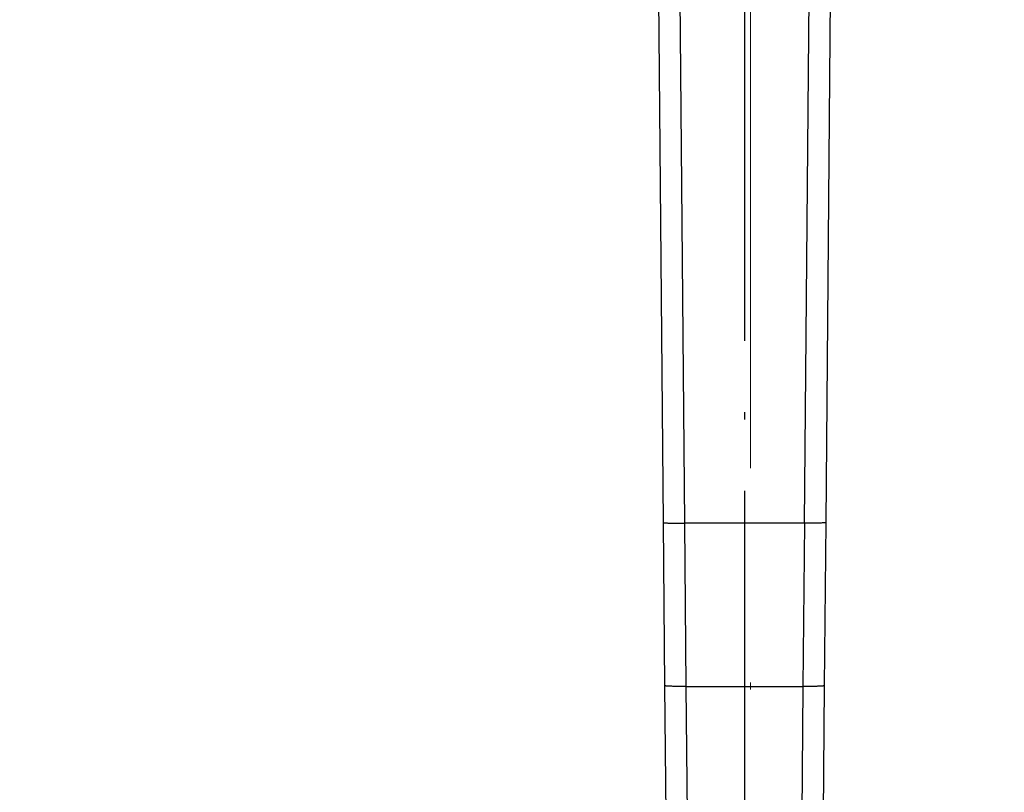
# Model space of a CAD drawing. Units: millimetres. Extents: x 2673 to 4786, y 0 to 1485.
# Drawn here: x 3277 to 3291, y 1022 to 1033 of the extents above; entities that cross this region are included whole.
import ezdxf

# ---------------------------------------------------------------- set-up
doc = ezdxf.new("R2010")
doc.units = ezdxf.units.MM
for name, pattern in [('ACAD_ISO04W100', [30, 24, -3, 0, -3]), ('DASH_CENTER', [36, 24, -3, 6, -3]), ('DOT_CENTER', [14, 12, -1, 0, -1])]:
    doc.linetypes.add(name, pattern=pattern)
doc.layers.add('1', color=7, linetype='Continuous')
for name, color, linetype, lineweight in [('вспомогательный', 140, 'Continuous', 20), ('маскировка', 93, 'Continuous', 25), ('Оси', 10, 'ACAD_ISO04W100', 13), ('Основной', 7, 'Continuous', 30), ('штриховка', 251, 'Continuous', 0)]:
    doc.layers.add(name, color=color, linetype=linetype, lineweight=lineweight)

# ---------------------------------------------------------------- blocks, each defined once
blk = doc.blocks.new('*U97')
at = {"layer": 'вспомогательный'}
for points in [[(65.39935797535873, 0.008230353925910094), (-1.818989403545856e-12, -0.003094704819886829)], [(-65.4214052904772, -0.007143839919308448), (-1.818989403545856e-12, -0.007143839919308448)], [(-65.42133256405214, -0.4909953004973886), (-1.818989403545856e-12, -0.5441577553954176)], [(-0.03375786531432823, -0.5296259245724286), (-0.01609490479495435, -0.5296372191291994)], [(65.39944176282006, -0.475621104863194), (-1.818989403545856e-12, -0.5499208801899158)], [(0.03392918435201864, -0.5296149770357488), (0.01626622840922209, -0.5296319851192948)], [(-1.818989403545856e-12, -3.04151961016214), (73.94374327605146, -3.017600651813041)], [(-1.818989403545856e-12, -3.035738582935664), (-73.96481136326474, -3.035738582935664)], [(-73.26246957186777, -6.291713204552934), (-1.818989403545856e-12, -6.286207261239952)], [(73.24245474799864, -6.273802293139966), (-1.818989403545856e-12, -6.291989962558091)]]:
    blk.add_lwpolyline(points, dxfattribs=at)
blk = doc.blocks.new('8300.Р')
blk.add_wipeout([(-175, 5.499999999999659), (-175, 8.999999999999773), (175.0000000000009, 8.999999999999773), (175.00000000000003, 5.499999999999204), (115.59085279066845, 5.499999999999204), (115.49353432939078, 5.4230025453923645), (114.22993312611413, 0.07699745460683971), (114.13261466483651, -5.684341886080801e-13), (-114.1326146648356, -5.684341886080801e-13), (-114.22993312611322, 0.07699745460683971), (-115.49353432938987, 5.4230025453923645), (-115.59085279066754, 5.499999999999204)]).dxf.layer = 'маскировка'
at = {"layer": 'вспомогательный', "lineweight": 60}
for p, q in [((-73.75173372775225, 2.212482803213561), (0, 2.212482803213561)), ((-3.835429408703931, 2.212482803213561), (-3.835429408703931, -4.547473508864641e-13)), ((73.75173372775225, 2.212482803213561), (0, 2.212482803213561))]:
    blk.add_line(p, q, dxfattribs=at)
at = {"layer": 'вспомогательный'}
blk.add_line((73.75173372775225, -5.684341886080801e-13), (-73.75173372775225, -5.6754601018838e-13), dxfattribs=at)
at = {"layer": 'Оси', "linetype": 'DASH_CENTER'}
blk.add_line((0, -3.631003003946034), (0, 14.3483869555298), dxfattribs=at)
blk.add_line((0, -3.631003003946034), (0, 14.3483869555298), dxfattribs=at)
blk = doc.blocks.new('150 со штр и маск')
at = {"color": 7}
blk.add_wipeout([(27309.15711728133, 1733.568675112709), (27309.15711728133, 1743.568987306709), (27307.181983089322, 1743.5691610165616), (27307.10424547236, 1743.5663024984754), (27307.040070239585, 1743.5523084736774), (27306.972459435114, 1743.5298110040176), (27306.885677111113, 1743.489839858089), (27306.76693870503, 1743.4145522527135), (27306.65093549946, 1743.3143913742865), (27306.546530091917, 1743.2058615255182), (27306.45843390734, 1743.1017454083014), (27306.37286014841, 1742.9873633777056), (27306.263045046064, 1742.8238863110207), (27306.123029827762, 1742.583024170473), (27305.96555188405, 1742.2536607741645), (27305.81615327759, 1741.8736301539916), (27305.68048343379, 1741.4551297108233), (27305.566758480494, 1741.0192962120768), (27305.47127513247, 1740.5583398033696), (27305.39662795735, 1740.090345088677), (27305.342754017438, 1739.6062173919765), (27305.306729260792, 1739.0970206569968), (27305.302077389442, 1738.7547946509885), (27305.299549592717, 1738.5688312631696), (27305.29954960826, 1734.5687069961828), (27305.297413548436, 1734.4746056482236), (27305.294112870404, 1734.422637438254), (27305.289332404387, 1734.3715459473808), (27305.283704037833, 1734.3253891786958), (27305.276839179474, 1734.2788623286112), (27305.268578156647, 1734.232090708071), (27305.232901394505, 1734.0863202641608), (27305.190540174888, 1733.9697126600254), (27305.159301643132, 1733.902389643925), (27305.140772538987, 1733.8675574096972), (27305.11469610126, 1733.8248523287184), (27305.08734008202, 1733.7860910506424), (27305.060864247916, 1733.7531606548266), (27305.03352549347, 1733.7230712325302), (27305.003213391377, 1733.693933844062), (27304.96786800459, 1733.6648202658357), (27304.92727539477, 1733.6369787779927), (27304.88402008027, 1733.6134523568549), (27304.841031343272, 1733.5954739187243), (27304.802712693905, 1733.5834846798602), (27304.77488032202, 1733.577296237549), (27304.757002505503, 1733.5742201814685), (27304.746401996927, 1733.572641157562), (27304.736371503768, 1733.5714134128493), (27304.72599465553, 1733.5703697304223), (27304.716797924, 1733.569645406485), (27304.708464828014, 1733.569645406485), (27299.02224159452, 1733.5686751127091), (27298.999325367815, 1733.5695792063034), (27298.999325367815, 1733.5695792063034), (27298.999325367815, 1733.5695792063034), (27298.999325367815, 1733.5695792063034), (27298.999325367815, 1733.5695792063034), (27298.977859995233, 1733.5709458221809), (27298.964641595587, 1733.5725260200468), (27298.948651441853, 1733.5744628769921), (27298.933282543345, 1733.5763601051513), (27298.91188269026, 1733.580986765988), (27298.889383693317, 1733.5859998074936), (27298.84775959319, 1733.5989633743127), (27298.80606858866, 1733.615642139876), (27298.766432505257, 1733.6352633428453), (27298.727933796807, 1733.6581043847266), (27298.691231949622, 1733.6836699056873), (27298.657655494117, 1733.710701691752), (27298.62124993789, 1733.7441038052643), (27298.59159216919, 1733.7753709178978), (27298.56366435735, 1733.8083816971418), (27298.53563141001, 1733.844939252788), (27298.522766647948, 1733.8642137038744), (27298.511956807022, 1733.879946332157), (27298.488989479214, 1733.9176035866315), (27298.468488056766, 1733.95444845098), (27298.45197222553, 1733.9882864811455), (27298.42997979054, 1734.035281268464), (27298.399337571253, 1734.1151431806752), (27298.38483843006, 1734.1594877928892), (27298.37142887496, 1734.2076020934298), (27298.368303483287, 1734.2193272606673), (27298.366439717607, 1734.2262573447256), (27298.362693070707, 1734.242767687946), (27298.353603628868, 1734.2826292936752), (27298.34393116289, 1734.3347361944661), (27298.34262174803, 1734.3430830076456), (27298.335921749363, 1734.38943878078), (27298.327195502887, 1734.4684139988908), (27298.32379312507, 1734.5643307580374), (27298.262625792253, 1738.564305838132), (27298.222037740285, 1739.309760447703), (27298.18710018588, 1739.6237362676131), (27298.12509836611, 1740.0310150325963), (27298.022778472838, 1740.513027707595), (27297.891687649622, 1740.976128375991), (27297.74144381629, 1741.3977014900427), (27297.41156298296, 1742.088800203605), (27297.048798096144, 1742.624776391598), (27296.812977248803, 1742.8905767930369), (27296.69280915273, 1743.0052755969198), (27296.56459989454, 1743.11369601953), (27296.434362287444, 1743.2105617745228), (27296.30052034833, 1743.2963207688208), (27296.169218163806, 1743.36802493451), (27296.037677504428, 1743.4286167343673), (27295.920328507334, 1743.4715195131869), (27295.82399571625, 1743.5013996182893), (27295.76513895194, 1743.516617072347), (27295.72203339705, 1743.5242208457767), (27295.635946538307, 1743.5375856540602), (27295.52774299353, 1743.5503807985363), (27295.373126904502, 1743.5652564543093), (27295.337233468286, 1743.568987306709), (27285.26233888065, 1743.580508562534), (27285.07364796515, 1743.5636462585173), (27284.818346926528, 1743.5537352923095), (27284.45109168891, 1743.4803549378696), (27284.087834869584, 1743.3690348989717), (27283.73421596207, 1743.213266170734), (27283.370966751943, 1743.0031854834392), (27283.09350491842, 1742.8003138926774), (27282.869550879364, 1742.6076561159148), (27282.7151601549, 1742.4607572169123), (27282.5608921531, 1742.2988075002154), (27282.37408121644, 1742.082662127506), (27282.14359642321, 1741.7758102716534), (27281.89338913825, 1741.369716161111), (27281.89338913825, 1741.369716161111), (27281.679600760654, 1740.9341343204144), (27281.448373466836, 1740.3348938562372), (27281.24452219926, 1739.554208387551), (27281.21382297689, 1738.8988237314452), (27281.19836562291, 1738.568831240972), (27281.198365640834, 1734.5687067204542), (27281.194140698986, 1734.4671772166462), (27281.18864976519, 1734.4172335591963), (27281.178609770035, 1734.353230983916), (27281.1595227336, 1734.2683877987495), (27281.128785224875, 1734.1737251527109), (27281.087010436568, 1734.077593153502), (27281.050608000005, 1734.0120099519527), (27280.993057717093, 1733.9262027462357), (27280.90998053738, 1733.828049311334), (27280.848169526005, 1733.769862663095), (27280.812378887324, 1733.7408563421977), (27280.770684086023, 1733.7107302023423), (27280.72968101564, 1733.6845636591327), (27280.69083033387, 1733.6629504260236), (27280.65587834879, 1733.6455414635334), (27280.60855771077, 1733.6244547125864), (27280.546011507504, 1733.6020501217602), (27280.466988934597, 1733.5823692600068), (27280.390292186254, 1733.57071210099), (27280.337701146058, 1733.5693135018269), (27280.313696008805, 1733.5686751127091), (27277.833166643093, 1733.5702328547), (27272.424257124414, 1733.5686751127091), (27272.331833889337, 1733.5715492555364), (27272.255449813194, 1733.5854014993497), (27272.1680403686, 1733.6095030000301), (27272.083022276864, 1733.6433512726398), (27271.983948598594, 1733.6860654173063), (27271.9080519716, 1733.734905319661), (27271.832178013603, 1733.7951200425262), (27271.766174620876, 1733.859106379514), (27271.702511171836, 1733.9342238245365), (27271.650251014024, 1734.0093846879874), (27271.60115862317, 1734.0995197440695), (27271.58064418894, 1734.143032586261), (27271.56216537684, 1734.187544248457), (27271.53065822324, 1734.2759962389787), (27271.511786677183, 1734.3537771218625), (27271.511786677183, 1734.3537771218625), (27271.5005571091, 1734.420217208843), (27271.492676891557, 1734.493915817079), (27271.491127593148, 1734.5181410517923), (27271.490049675744, 1734.566301072269), (27271.466820233294, 1738.5675912596387), (27271.454691076222, 1738.5677245557451), (27271.452770263902, 1738.654076431828), (27271.449105005748, 1738.8188513938935), (27271.429941779115, 1739.0608425231853), (27271.35077209006, 1739.6106447110774), (27271.25783305903, 1740.0141373743052), (27271.10488714781, 1740.4815059468503), (27270.904509861855, 1740.9401864319623), (27270.71184615927, 1741.2889615354761), (27270.53915944126, 1741.556083059961), (27270.398390127193, 1741.7526094299615), (27270.24768419578, 1741.9419441876178), (27270.094096462406, 1742.116660443622), (27269.933152735033, 1742.2832382334927), (27269.765635472522, 1742.4402250343542), (27269.58501787923, 1742.5932849609144), (27269.403990977673, 1742.7315717644065), (27269.209930381272, 1742.8647056831062), (27269.209930381272, 1742.8647056831062), (27269.015873662553, 1742.983695359569), (27268.81020804999, 1743.0954474629534), (27268.81020804999, 1743.0954474629534), (27268.606782960975, 1743.192633473994), (27268.469153234193, 1743.248840407639), (27268.405307312532, 1743.2739700119464), (27268.35040746612, 1743.2952159951667), (27268.206018193887, 1743.3460498211882), (27268.056372146668, 1743.3923015687574), (27268.009586849283, 1743.4067165398862), (27267.965439497162, 1743.4183624495504), (27267.929272885252, 1743.4280071054911), (27267.954127152603, 1743.4241060620443), (27267.74779177274, 1743.479812743909), (27267.646962027025, 1743.4971208047739), (27267.32505528227, 1743.5415467609191), (27266.832506930128, 1743.5689873066615), (27251.557130597208, 1743.569146030429), (27251.362250222723, 1743.5653010366946), (27251.215681778314, 1743.5566867292055), (27251.04970149754, 1743.5416129294997), (27250.981554578164, 1743.5356388899181), (27250.79276945172, 1743.5102318841045), (27250.603038105783, 1743.477434109588), (27250.408680797853, 1743.4355712501354), (27250.225955299305, 1743.3890024722728), (27250.04141382394, 1743.334260257172), (27249.861976199205, 1743.2736083992684), (27249.775621722827, 1743.2403945224928), (27249.684268531324, 1743.2062146940436), (27249.57663845291, 1743.159888642499), (27249.50740194744, 1743.1304840828361), (27249.463531770733, 1743.1096542018754), (27249.33007659047, 1743.046812853512), (27249.240128391557, 1742.9994762679091), (27249.169983897686, 1742.9637360559868), (27249.029140559123, 1742.8835125310977), (27248.825330613992, 1742.7583747301867), (27248.697132208716, 1742.6714539403608), (27248.567385444265, 1742.5772166858071), (27248.443899020935, 1742.4815874701237), (27248.36512385831, 1742.4205541851495), (27248.22180505662, 1742.2953123586735), (27248.113697089568, 1742.1992075975515), (27247.945126652394, 1742.0289672838821), (27247.724342102938, 1741.78194619616), (27247.551537572457, 1741.564463415256), (27247.46899664739, 1741.4523535779426), (27247.37161250131, 1741.3078174859872), (27247.30391479725, 1741.199412940221), (27247.258897687814, 1741.1259659378416), (27247.1593917162, 1740.952381945303), (27247.04458375048, 1740.7242340672033), (27246.98773411844, 1740.6013303391367), (27246.91391943985, 1740.4287667878527), (27246.799121031905, 1740.1115928406382), (27246.747423039353, 1739.9378651937477), (27246.701364132692, 1739.7669511907063), (27246.666755437735, 1739.6198540884166), (27246.618469570032, 1739.3620836923274), (27246.58225516926, 1739.0967739195858), (27246.565079851713, 1738.871182098222), (27246.55559854119, 1738.710165384636), (27246.555162946894, 1738.568831209709), (27246.555162946894, 1734.5687063321088), (27246.55082921261, 1734.486360885626), (27246.540640626907, 1734.400138553164), (27246.52418214231, 1734.3276030128768), (27246.500153901736, 1734.241767061084), (27246.471165177125, 1734.1675324365708), (27246.441058193108, 1734.1055530143158), (27246.3919694725, 1734.021341842774), (27246.34440999553, 1733.954919042821), (27246.291469492524, 1733.8924343535373), (27246.23181943308, 1733.832530488981), (27246.21472057771, 1733.8188585576015), (27246.1647238687, 1733.7762179832112), (27246.102531441717, 1733.7323637772317), (27246.03424115575, 1733.6915510806234), (27245.960493381568, 1733.6543792787854), (27245.873699247648, 1733.6201845895412), (27245.798517807558, 1733.598814766363), (27245.721615968385, 1733.5825521030588), (27245.639256641, 1733.5722387113444), (27245.55569303425, 1733.5691179443986), (27245.55513172749, 1733.568675112709), (27237.554881972294, 1733.5686751127091), (27237.473363260626, 1733.572104964189), (27237.39426313373, 1733.5817545737284), (27237.30896001235, 1733.5992853582036), (27237.232861026085, 1733.6221858432646), (27237.15427701891, 1733.6521749275305), (27237.082976034544, 1733.687087888532), (27237.074937947702, 1733.6914619158536), (27237.007173339232, 1733.7319972109556), (27237.008282040864, 1733.7310064912901), (27236.95834267849, 1733.766712028024), (27236.94060345235, 1733.7795666156794), (27236.875725291236, 1733.83448716032), (27236.817031009065, 1733.893979876215), (27236.7649507056, 1733.9556918041599), (27236.720134309395, 1734.0182111686324), (27236.67659865473, 1734.0904494930198), (27236.639600516595, 1734.1658779347301), (27236.609474417033, 1734.2427330127575), (27236.601847314414, 1734.2673325820447), (27236.585235905455, 1734.3234122686927), (27236.568481129907, 1734.4040568494402), (27236.55791979107, 1734.4863063960447), (27236.554850752895, 1734.5687063321088), (27236.554850752895, 1738.568831209709), (27236.550780134858, 1738.74359226614), (27236.54276116356, 1738.910374968177), (27236.533327641904, 1739.0235300147378), (27236.530594118907, 1739.051022485447), (27236.52246045434, 1739.1384534959002), (27236.497982998444, 1739.3194282571424), (27236.486255611337, 1739.3911068249188), (27236.46943393138, 1739.4832784289704), (27236.463756614394, 1739.5177307053282), (27236.450586003608, 1739.5815924949466), (27236.424770459536, 1739.7034757817576), (27236.385143933905, 1739.8597221801551), (27236.375767758884, 1739.8949274034583), (27236.34093923515, 1740.0126149924868), (27236.321861920835, 1740.077348615411), (27236.31564936858, 1740.0958304907654), (27236.275669205355, 1740.2139886716352), (27236.262833116616, 1740.2524632698328), (27236.227727417474, 1740.344491219533), (27236.203020575038, 1740.4100223717871), (27236.19415096197, 1740.4330813719946), (27236.192019578655, 1740.4388077316594), (27236.186256241715, 1740.4522765655079), (27236.169864661526, 1740.4905876949615), (27236.13207322826, 1740.5796286248708), (27236.121148694056, 1740.6053229393874), (27236.120145127923, 1740.6076709449944), (27236.118931290788, 1740.6105440320232), (27236.11724912279, 1740.6144771890943), (27236.116484500977, 1740.6160722477553), (27236.116216883343, 1740.616661725956), (27236.114611177527, 1740.6200797088006), (27236.10709876818, 1740.6359708522302), (27236.098047557432, 1740.6550372521874), (27236.07321646395, 1740.707892146325), (27236.035702206085, 1740.787164580336), (27236.027692792562, 1740.8029368374062), (27235.993303926374, 1740.868829602338), (27235.982704356444, 1740.8894018961857), (27235.966761991574, 1740.920069623422), (27235.961801507543, 1740.9296003466018), (27235.947292808578, 1740.9576228523313), (27235.93687483633, 1740.9760502381043), (27235.91781663756, 1741.0095316091895), (27235.900794244375, 1741.0397782805683), (27235.84963148709, 1741.129631600603), (27235.76711923534, 1741.2605552043585), (27235.695149206884, 1741.37077772071), (27235.64519072896, 1741.4445268925879), (27235.55894138808, 1741.5622689711977), (27235.448434420083, 1741.7048979277977), (27235.411264242037, 1741.7516648495935), (27235.384540709558, 1741.7821740616835), (27235.329841576375, 1741.8463479279967), (27235.287777818707, 1741.8955916489547), (27235.265584670487, 1741.9192896633463), (27235.163612793513, 1742.0296855556394), (27235.126920504103, 1742.0669514758456), (27235.089215090786, 1742.104623591115), (27235.00481040004, 1742.188265098849), (27234.915320974218, 1742.270346223111), (27234.862466491166, 1742.3184456628558), (27234.78973184089, 1742.3801377764075), (27234.73387621721, 1742.4290793278683), (27234.702670089333, 1742.4529011822183), (27234.627020318385, 1742.5129883299123), (27234.58525285167, 1742.5459248051818), (27234.536049437793, 1742.5819077434219), (27234.483959576555, 1742.6201297081047), (27234.442593536292, 1742.6503912402784), (27234.431993966366, 1742.6580148281023), (27234.401227496033, 1742.679052760193), (27234.306337928632, 1742.7430037145812), (27234.284049202688, 1742.7581419110654), (27234.24058045243, 1742.785713639348), (27234.219754065707, 1742.7985929949953), (27234.104105015995, 1742.8703854955334), (27233.962238995755, 1742.9520108887496), (27233.922163254807, 1742.9724742034339), (27233.793028187807, 1743.0392041264831), (27233.603325515185, 1743.1299590014137), (27233.47596819391, 1743.185122272372), (27233.24983129174, 1743.272191670147), (27233.060883683163, 1743.335112276084), (27232.883395844055, 1743.3880216598043), (27232.711203011026, 1743.4333223164952), (27232.687021846086, 1743.439028861767), (27232.61887492671, 1743.4535280440666), (27232.499402767913, 1743.4792718945669), (27232.318235186314, 1743.510261605694), (27232.13825276853, 1743.5346432166552), (27231.966059935505, 1743.5515696621346), (27231.93821814362, 1743.5540910436823), (27231.896985912175, 1743.5565579356494), (27231.733385516804, 1743.5662323131796), (27231.554694655893, 1743.568987306709), (27216.112458857096, 1743.5636763775713), (27215.362799865645, 1743.4811993101357), (27215.154273560198, 1743.4236896388413), (27214.93245990611, 1743.3581069631261), (27214.501397540145, 1743.1918079573388), (27214.298672163248, 1743.0948436848164), (27214.298672163248, 1743.0948436848164), (27214.093293942653, 1742.9832078847805), (27213.89880464644, 1742.8639087536937), (27213.707370717842, 1742.7301129875495), (27213.522742809404, 1742.5914690914842), (27213.522742809404, 1742.5914690914842), (27213.345897004667, 1742.4414200660203), (27213.17841424539, 1742.2847589227363), (27213.013072804886, 1742.113960993547), (27212.707386488273, 1741.7467154504159), (27212.570412774534, 1741.5554584574024), (27212.442825370796, 1741.3579947531086), (27212.442825370796, 1741.3579947531086), (27212.323624247387, 1741.154113798812), (27212.2135386684, 1740.9437892870328), (27211.98574708753, 1740.4190029804022), (27211.85622899159, 1740.0273271795152), (27211.74395948464, 1739.547370571612), (27211.672118506434, 1739.059010108233), (27211.655287246074, 1738.5662273908724), (27211.62017225025, 1734.567401515061), (27211.614527280595, 1734.4616356808692), (27211.59850919496, 1734.3551785533598), (27211.57957455627, 1734.2767499645875), (27211.553598336384, 1734.2004113509697), (27211.529682054083, 1734.1428825482144), (27211.509650936554, 1734.100342007942), (27211.50010368643, 1734.082378482749), (27211.47222929552, 1734.0324813575753), (27211.43967233229, 1733.9813373617899), (27211.409191155635, 1733.9389110004968), (27211.375800659625, 1733.8972758849536), (27211.322302513203, 1733.8397133283195), (27211.278088575516, 1733.7948264928482), (27211.201825872904, 1733.7349453123588), (27211.125967639502, 1733.685975557375), (27211.04000864208, 1733.6423871932866), (27211.001049426068, 1733.6300770450243), (27210.955654464007, 1733.6100532454009), (27210.955654464007, 1733.6100532454009), (27210.863443611026, 1733.5856008813244), (27210.863443611026, 1733.5856008813244), (27210.775159425702, 1733.5712197553526), (27210.74396078662, 1733.5724223435395), (27210.685756575374, 1733.5686751127091), (27202.75062440149, 1733.5803639429469), (27202.79597684415, 1733.5686757570043), (27202.774989577018, 1733.5691721892836), (27202.729453682492, 1733.5702492948699), (27202.65998990332, 1733.579427049408), (27202.583648409476, 1733.5962946955913), (27202.50669991653, 1733.6217104423604), (27202.42946813022, 1733.6563889662298), (27202.349489184762, 1733.7023203182666), (27202.27209610888, 1733.7592838813023), (27202.215999259657, 1733.8113644569937), (27202.167480483735, 1733.8634759246904), (27202.122836820152, 1733.9183162675345), (27202.09226448566, 1733.961187955895), (27202.0639653871, 1734.0057084604418), (27202.05175753603, 1734.026693575487), (27202.04005911016, 1734.0478468888634), (27202.028045785155, 1734.0708623498374), (27202.01652223422, 1734.0944888231488), (27202.01652223422, 1734.0944888231488), (27201.995619341284, 1734.1415694395705), (27201.977510152978, 1734.186842416791), (27201.952935275454, 1734.2594391810774), (27201.92934934589, 1734.3598750678714), (27201.914357088506, 1734.4653368853096), (27201.911648059337, 1734.5687067223291), (27201.911648076773, 1738.5688312403781), (27201.89620236644, 1738.8987002174283), (27201.865526054728, 1739.5538441454116), (27201.661805037373, 1740.334332280172), (27201.430683966868, 1740.9335226779583), (27201.1700979476, 1741.4359775049877), (27200.744604770043, 1742.072584465095), (27200.39564002063, 1742.459973943779), (27200.241050901896, 1742.6071422970942), (27200.079911366047, 1742.7457845951335), (27199.74855640166, 1742.9902031574165), (27199.74855640166, 1742.9902031574165), (27199.32652664169, 1743.2350490538993), (27199.020234274514, 1743.3697711294053), (27198.65715988839, 1743.4807787160296), (27198.29057715071, 1743.5538222437117), (27198.035961926405, 1743.5636775684418), (27197.830441126815, 1743.5900175096147), (27197.89046014385, 1743.5691615581525), (27187.66958668649, 1743.5638482758372), (27187.339988594864, 1743.5160605595258), (27187.23826079243, 1743.487114837528), (27187.06214300573, 1743.424409847727), (27186.930965236363, 1743.362978446085), (27186.802219832956, 1743.2918767238218), (27186.670677233844, 1743.2070745039396), (27186.541404334035, 1743.1105043862278), (27186.413266028474, 1743.0017217662355), (27186.29305981479, 1742.8865710771079), (27186.171172999566, 1742.755881261254), (27185.944356170003, 1742.4701570333132), (27185.83812916278, 1742.3145365046262), (27185.695658518685, 1742.0838820148965), (27185.53391664314, 1741.7784865285948), (27185.39379405312, 1741.455404205117), (27185.291778745643, 1741.1828001048286), (27185.220735610652, 1740.9709909238672), (27185.153203959595, 1740.7452710113264), (27185.068785658626, 1740.4263698653422), (27184.984339187784, 1740.0282653484296), (27184.913481971387, 1739.5595500266581), (27184.863944894067, 1739.079559172895), (27184.853260296728, 1738.7469437263444), (27184.847271425293, 1738.5643632440806), (27184.786642877803, 1734.5568883884566), (27184.78546573372, 1734.5183060868874), (27184.78423623619, 1734.4947803204834), (27184.7820991156, 1734.4631542869688), (27184.778608593315, 1734.4247911657123), (27184.770860365414, 1734.3610906068589), (27184.758248133876, 1734.2870914156), (27184.738025571092, 1734.2015430188596), (27184.713168964874, 1734.1189993216149), (27184.687464782666, 1734.0512304600795), (27184.66289410649, 1733.9964026524763), (27184.64472449073, 1733.9597595557848), (27184.62452420685, 1733.9228235598528), (27184.59689462677, 1733.876905271974), (27184.556905151225, 1733.819455031079), (27184.556905151225, 1733.819455031079), (27184.50212124112, 1733.755446962332), (27184.442631728718, 1733.7004667345193), (27184.38081700346, 1733.6556279009856), (27184.315189135035, 1733.6187767998679), (27184.245216494935, 1733.5914738810902), (27184.16795422473, 1733.5725120205589), (27184.141171193165, 1733.5715595066779), (27184.10544322463, 1733.5696296319995), (27184.087772105268, 1733.5686751127091), (27178.398959865757, 1733.5697992011121), (27178.393593927212, 1733.569621178451), (27178.375712553767, 1733.5710117349718), (27178.3513595414, 1733.5741645310968), (27178.32098704153, 1733.5802557683712), (27178.29352448688, 1733.5876732735758), (27178.251441658897, 1733.6019074928995), (27178.20055003033, 1733.6256437366078), (27178.1391539024, 1733.6659112735188), (27178.08602795678, 1733.712072506784), (27178.043936520917, 1733.758756751795), (27178.011254325607, 1733.8016132931882), (27177.982745062982, 1733.8445169306613), (27177.96036393367, 1733.883811688426), (27177.94425979729, 1733.9154091690837), (27177.91044543205, 1733.9914688170747), (27177.89233343986, 1734.0390071674096), (27177.89233343986, 1734.0390071674096), (27177.871932132573, 1734.1023875203043), (27177.85220551318, 1734.1793828491286), (27177.837827455263, 1734.2501210402274), (27177.827565365325, 1734.3149095939366), (27177.82050160383, 1734.3728265123311), (27177.8158658356, 1734.4237172669577), (27177.811844657957, 1734.4951621245864), (27177.810560839956, 1734.5441868528794), (27177.810464091526, 1734.5687069961828), (27177.810464107068, 1738.5688312631696), (27177.808612734898, 1738.7261200481016), (27177.804599390132, 1739.067085604127), (27177.77067081963, 1739.5747138779436), (27177.714058488476, 1740.085148663456), (27177.635486896634, 1740.5796034559098), (27177.538591328954, 1741.0393826328043), (27177.42309708921, 1741.4742682849717), (27177.296510912605, 1741.8661692839223), (27177.156651646994, 1742.2232961315387), (27177.00186680715, 1742.5538363385754), (27176.86494475616, 1742.796436481906), (27176.742294120733, 1742.9800288448266), (27176.57413161216, 1743.1938619311863), (27176.48970164599, 1743.2835975092137), (27176.40531281778, 1743.3610564269109), (27176.33185699513, 1743.4188612696892), (27176.264938240787, 1743.4641712801595), (27176.199470900094, 1743.5015707622988), (27176.13331884062, 1743.5313822711853), (27176.06779387041, 1743.5528272700183), (27176.00496044845, 1743.566366164449), (27175.936382773707, 1743.5690448655084), (27175.91542131355, 1743.5701111664932), (27173.916147622356, 1743.568987306709), (27173.952896418454, 1733.5686751127091), (27170.05277429921, 1733.568675112709), (27169.97497699255, 1733.5716640939381), (27169.95103477193, 1733.5723377833103), (27169.850056903313, 1733.5824976134768), (27169.746259491752, 1733.6007813448987), (27169.641085760923, 1733.6256038261101), (27169.547993054788, 1733.6562220173626), (27169.456467823376, 1733.6921009300377), (27169.377205214347, 1733.7298275348883), (27169.278177131364, 1733.7846985435453), (27169.19911523556, 1733.8356661167218), (27169.106987864467, 1733.9039861448332), (27169.0342149831, 1733.9675556721509), (27168.963105154187, 1734.0416763639023), (27168.89456636613, 1734.1148360575787), (27168.82415425462, 1734.2076912581997), (27168.770726305207, 1734.2890491571054), (27168.717833591065, 1734.3835836275584), (27168.68281391188, 1734.4615136364228), (27168.638465846536, 1734.5689621377114), (27168.60638996134, 1734.6698173996288), (27168.581950736538, 1734.7706181719648), (27168.566820782347, 1734.8688827019573), (27168.55728212519, 1734.9493638139593), (27168.55327741843, 1735.0225680900203), (27168.55272747011, 1735.068721941809), (27168.352721226227, 1758.5694554081408), (27166.68124325974, 1758.5694554081408), (27166.05264978519, 1776.570017357341), (27165.31625016814, 1776.570017357341), (27165.74749512913, 1801.2760246259174), (27165.751884681213, 1801.322479175867), (27165.763497375046, 1801.36762627101), (27165.78193431859, 1801.410767158831), (27165.806411774483, 1801.4496033697071), (27165.837809057815, 1801.4853832104156), (27165.87380362982, 1801.515327712296), (27165.91194870068, 1801.5383322229216), (27165.954146267166, 1801.5556698170626), (27166.001294759913, 1801.5669838356391), (27166.045422996485, 1801.5703621896976), (27166.04745880207, 1801.5707981063504), (27317.062554897715, 1801.5707981063501), (27317.1089834874, 1801.5672364691536), (27317.155663649282, 1801.5560859193224), (27317.19651356982, 1801.5393576177753), (27317.23735393258, 1801.5147729092835), (27317.272851500402, 1801.4848135466077), (27317.303369468646, 1801.44965290569), (27317.327980733357, 1801.4108513700025), (27317.34648458131, 1801.3674281270767), (27317.358049486284, 1801.3221472847792), (27317.363296703497, 1801.27240325039), (27317.362518570655, 1801.2760246259172), (27317.793763531645, 1776.570017357341), (27317.057363914595, 1776.570017357341), (27316.428770440045, 1758.5694554081408), (27314.757292473558, 1758.5694553966784), (27314.557286229676, 1735.068721941809), (27314.54379198701, 1734.864265948317), (27314.525183003556, 1734.761607576609), (27314.501231225157, 1734.6624365381233), (27314.47146832096, 1734.5681695619794), (27314.432711552647, 1734.4685824212338), (27314.388325256212, 1734.3772826504883), (27314.34063197042, 1734.2920411304942), (27314.28427934256, 1734.2061259211282), (27314.223577928118, 1734.1255853659466), (27314.153892207334, 1734.045267722689), (27314.114303912796, 1734.0051732978382), (27314.081281808107, 1733.972742089598), (27314.062930884513, 1733.9565834518585), (27314.031007923684, 1733.9287739508568), (27314.006473121153, 1733.9060022593524), (27313.923444749675, 1733.8439336723275), (27313.84221323947, 1733.7908756806576), (27313.748652202474, 1733.7375353338837), (27313.65510072325, 1733.6930074385316), (27313.566318572604, 1733.6573365769864), (27313.464442273355, 1733.6254750325534), (27313.368329311048, 1733.6015838278267), (27313.262935751445, 1733.582799782975), (27313.21734517565, 1733.57807900377), (27313.168982845767, 1733.5730808230594), (27313.057239400576, 1733.5686751127091)], dxfattribs=at).dxf.layer = 'Основной'
at = {"color": 0, "linetype": 'Continuous'}
for p, q in [((27240.41837947669, 1747.865612223348), (27240.32496845236, 1758.569455408141)), ((27240.71849172962, 1747.855131573936), (27240.62498924205, 1758.569455408141)), ((27242.48502445773, 1758.569455408141), (27242.39152197017, 1747.855131573936)), ((27242.78504524743, 1758.569455408141), (27242.6916342231, 1747.865612223348)), ((27240.43832981056, 1745.579530394921), (27240.41837947669, 1747.865612223348)), ((27240.73821388603, 1745.569048753698), (27240.71826355216, 1747.855130582125)), ((27242.39152197017, 1747.855131573936), (27240.71849172962, 1747.855131573936)), ((27242.39175014763, 1747.855130582125), (27242.37179981375, 1745.569048753698)), ((27242.6916342231, 1747.865612223348), (27242.67168388922, 1745.579530394921)), ((27240.53007909347, 1735.066103915635), (27240.43832981056, 1745.579530394921)), ((27240.83007703598, 1735.068721941809), (27240.7384420635, 1745.569049745508)), ((27240.7384420635, 1745.569049745508), (27242.37157163629, 1745.569049745509)), ((27242.37157163629, 1745.569049745509), (27242.27993666377, 1735.068721941809)), ((27242.67168388922, 1745.579530394921), (27242.57993460631, 1735.066103915635))]:
    blk.add_line(p, q, dxfattribs=at)
for points in [[(27240.41837947669, 1747.865612223348), (27240.42096206898, 1747.863924658598), (27240.42861418836, 1747.862314125048), (27240.44123735757, 1747.860801349107), (27240.45860458669, 1747.859415740727), (27240.48036781924, 1747.858183464591), (27240.50624697805, 1747.857120379208), (27240.53575736765, 1747.856247471914), (27240.56832162493, 1747.855580876774), (27240.60352067131, 1747.855129172388), (27240.65976701886, 1747.854873478632), (27240.71826355216, 1747.855130582125)], [(27240.71849172962, 1747.855131573936), (27240.71837763872, 1747.855131325983), (27240.71826355216, 1747.855130582125)], [(27242.39175014763, 1747.855130582125), (27242.39163606107, 1747.855131325983), (27242.39152197017, 1747.855131573936)], [(27242.6916342231, 1747.865612223348), (27242.68905163081, 1747.863924658598), (27242.68139951142, 1747.862314125048), (27242.66877634222, 1747.860801349107), (27242.6514091131, 1747.859415740727), (27242.62964588055, 1747.858183464591), (27242.60376672174, 1747.857120379208), (27242.57425633214, 1747.856247471914), (27242.54169207485, 1747.855580876774), (27242.50649302848, 1747.855129172388), (27242.45024668093, 1747.854873478632), (27242.39175014763, 1747.855130582125)], [(27240.73821388603, 1745.569048753698), (27240.72473675511, 1745.568944726226), (27240.70852640107, 1745.568854879872), (27240.68993364114, 1745.568799764419), (27240.6693092925, 1745.568799929655), (27240.64700417234, 1745.568875925363), (27240.62336909787, 1745.56904830133), (27240.59671445401, 1745.569367496777), (27240.57148491538, 1745.569809080488), (27240.54785835026, 1745.570369452531), (27240.52601262688, 1745.571045012976), (27240.50627275368, 1745.571825630346), (27240.48880100519, 1745.572703480994), (27240.47371622709, 1745.573671943734), (27240.46113726507, 1745.574724397374), (27240.4535212013, 1745.575552286792), (27240.4479627387, 1745.576326609303), (27240.44410665007, 1745.577027536472), (27240.43978384113, 1745.578259959496), (27240.43832981056, 1745.579530394921)], [(27240.7384420635, 1745.569049745508), (27240.7384135443, 1745.569049730015), (27240.73838502424, 1745.569049683535), (27240.73835650333, 1745.569049606063), (27240.73832798157, 1745.569049497595), (27240.73829945896, 1745.569049358129), (27240.7382709355, 1745.569049187659), (27240.7382424112, 1745.569048986183), (27240.73821388603, 1745.569048753698)], [(27242.37157163629, 1745.569049745509), (27242.37160015549, 1745.569049730015), (27242.37162867555, 1745.569049683535), (27242.37165719645, 1745.569049606063), (27242.37168571821, 1745.569049497595), (27242.37171424082, 1745.569049358129), (27242.37174276428, 1745.569049187659), (27242.37177128859, 1745.569048986183), (27242.37179981375, 1745.569048753698)], [(27242.67168388922, 1745.579530394921), (27242.67022985755, 1745.578259959014), (27242.66590704972, 1745.57702753647), (27242.66205096134, 1745.576326609343), (27242.65649249879, 1745.575552286827), (27242.64887643471, 1745.574724397373), (27242.63629747183, 1745.57367194367), (27242.62121269324, 1745.572703480917), (27242.60374094494, 1745.571825630293), (27242.5840010729, 1745.571045012976), (27242.5743939638, 1745.570726576907), (27242.56218454372, 1745.570370100935), (27242.54733885507, 1745.569999810226), (27242.52982294028, 1745.569639929945), (27242.50960284176, 1745.569314685258), (27242.48664460192, 1745.56904830133), (27242.46300952704, 1745.568875925361), (27242.44070440657, 1745.568799929655), (27242.42008005775, 1745.568799764422), (27242.40148729784, 1745.568854879876), (27242.38527694409, 1745.56894472623), (27242.37179981375, 1745.569048753698)]]:
    blk.add_spline(points, degree=3, dxfattribs=at)
at = {"layer": '1', "color": 1, "linetype": 'DOT_CENTER'}
blk.add_line((27241.55500684989, 1804.709668058489), (27241.55500684989, 1730.128811838024), dxfattribs=at)

msp = doc.modelspace()

# ---------------------------------------------------------------- hatches: boundary and pattern name
at = {"layer": 'штриховка'}
h = msp.add_hatch(dxfattribs=at)
h.set_pattern_fill('AR-SAND', color=256, scale=0.2)
h.set_pattern_definition([(37.50000000000001, (-0.0009114690387832525, -32.66583837454937), (-0.3200062591968091, 9.788264746586847), [0, -7.721600000000001, 0, -8.636000000000001, 0, -8.255]), (7.499999999999999, (-0.0009114690387832525, -32.66583837454937), (8.990465662760053, 14.33650201136709), [0, -4.1656, 0, -6.959600000000001, 0, -2.667]), (327.5, (-6.24931146903873, -32.66583837454937), (15.81984740482916, 0.02874369357091524), [0, -2.54, 0, -9.144, 0, -11.938]), (317.5, (-6.24931146903873, -32.66583837454937), (15.27112904944594, 4.458586465144326), [0, -1.27, 0, -5.9944, 0, -6.858000000000001])])
h.paths.add_polyline_path([(3585.198497772876, 1037.283034841339), (3462.196092924321, 1037.26173479339), (3462.19609292432, 1033.788989314893), (3402.68962725371, 1033.711991860286), (3401.518852270016, 1028.758713083115), (3585.198469322638, 1028.302774519704)])
h.paths.add_polyline_path([(3112.19609292432, 1037.283034871278), (3023.408751666388, 1037.283034871278), (3023.408751666388, 1028.302774519704), (3164.482558577838, 1028.302774519704), (3164.81680390335, 1028.728368986791), (3172.880203516712, 1028.729647960435), (3171.579531812891, 1033.788989314893), (3112.19609292432, 1033.788989314893)])
h.paths.add_polyline_path([(3023.408751666388, 1037.283034871278), (3019.192201385625, 1037.283034871278), (2989.191153083827, 1037.283034871278), (2989.191153083827, 1028.302774519704), (3023.408751666388, 1028.302774519704)])
edge = h.paths.add_edge_path()
edge.add_arc((3212.460810788015, 1002.301355189913), 1.561096250133354, 193.8307085792966, 249.0359546308447)
edge.add_line((3211.902278598888, 1000.843595506053), (3216.339197074062, 1000.399409384483))
edge.add_arc((3216.250410591268, 999.3967335731827), 1.006599136743804, 6.568339878211873, 84.93968350131132, ccw=False)
edge.add_arc((3216.244295872221, 999.5118766583389), 1.006106665031439, -84.98039322594019, 1.3017142919125035e-11, ccw=False)
edge.add_line((3216.332326823098, 998.5096285986713), (3214.941954966053, 998.3878818103335))
edge.add_arc((3214.985857994564, 997.8865007380844), 0.503299568370688, 95.004294566657, 180.0085886325119)
edge.add_line((3214.482558431847, 997.8864252935218), (3214.482615935425, 997.1192248747095))
edge.add_arc((3214.985915501357, 997.1192625982626), 0.5032995673454209, 180.0042944610364, 265.0042945666469)
edge.add_line((3214.942087634791, 996.6178749512244), (3216.331942010007, 996.4963834217406))
edge.add_arc((3216.244286269506, 995.4936080433438), 1.006599219332928, 47.54677124062738, 85.004294566682, ccw=False)
edge.add_arc((3216.239420440003, 996.9738507637151), 1.00610666506098, 275.0196068453494, 312.8557471258833, ccw=False)
edge.add_line((3216.327451392129, 995.9716027041272), (3214.937079535267, 995.8498559158054))
edge.add_arc((3214.97607670926, 995.4045006504584), 0.4470593830261915, 95.00429456660089, 165.2325898230369)
edge.add_line((3214.54378435498, 995.5184542040772), (3214.477740504638, 994.5811989801912))
edge.add_arc((3214.945067244567, 994.5482687211911), 0.4684855214518165, 175.9693055014626, 269.0392836322193)
edge.add_line((3214.937212204942, 994.0798490566142), (3216.327066579222, 993.9583575272127))
edge.add_arc((3216.251122924575, 992.9546272928312), 1.006599136743483, 6.592086757676384, 85.67316394720649, ccw=False)
edge.add_arc((3216.244467928414, 993.0701093770197), 1.006599136740527, -84.99570543339121, 0.004294566674388989, ccw=False)
edge.add_line((3216.332273985434, 992.067347232522), (3214.942437839407, 991.9456473532869))
edge.add_arc((3214.986340867919, 991.444266281037), 0.5032995683714866, 95.00429456680493, 180.004294566532)
edge.add_line((3214.483041300961, 991.4442285565572), (3214.48309880878, 990.6769904176745))
edge.add_arc((3214.986398375737, 990.6770281421552), 0.5032995683709457, 180.0042945666356, 265.0042945665608)
edge.add_line((3214.942570509082, 990.1756404940957), (3216.332424883355, 990.054148964695))
edge.add_arc((3216.244769150045, 989.0513736685738), 1.006599136743622, 47.54676843435169, 85.0042945666483, ccw=False)
edge.add_arc((3216.239903314121, 990.5316163067074), 1.006106665033001, 275.01960680659863, 312.8557461213251, ccw=False)
edge.add_line((3216.327934265568, 989.529368247088), (3214.937562408619, 989.4076214587591))
edge.add_arc((3214.98146543713, 988.9062403865097), 0.5032995683709146, 95.00429456665474, 180.0085888439995)
edge.add_line((3214.478165874414, 988.9061649400894), (3214.478223377992, 988.138964523135))
edge.add_arc((3214.981522943923, 988.1390022466874), 0.5032995673449661, 180.0042944609588, 265.0042945667454)
edge.add_line((3214.937695077358, 987.6376145996496), (3216.327549452574, 987.5161230701659))
edge.add_arc((3216.239893712071, 986.513347691767), 1.006599219335198, 49.90850067616287, 85.00429456661527, ccw=False)
edge.add_line((3216.888153811479, 987.2834131642314), (2989.192201385625, 987.2830348712783))
edge.add_line((2989.192201385625, 987.2830348712783), (2989.189875197751, 1028.302774519704))
edge.add_line((2989.189875197751, 1028.302774519704), (3164.482558577838, 1028.302774519704))
edge.add_line((3164.482558577838, 1028.302774519704), (3164.483000151089, 1025.364972142734))
edge.add_line((3164.483000151089, 1025.364972142734), (3174.637308889171, 1024.837173220983))
edge.add_arc((3174.585971193324, 1023.849488722101), 0.989017809924064, 0.008611975937526495, 87.02456742058507, ccw=False)
edge.add_line((3175.574988992075, 1023.849637378732), (3175.575137550299, 1022.861274286875))
edge.add_arc((3178.15717675976, 1022.252816774113), 2.652762149916743, 166.7401612966625, 239.5041293049111)
edge.add_arc((3182.070371338337, 1018.849918927355), 5.376736668352513, 168.0085281072868, 270.5013189804443)
edge.add_line((3182.117415392457, 1013.473388070215), (3190.860469593575, 1013.474503414526))
edge.add_arc((3190.701108048149, 1012.695806232516), 0.7948367149481299, 0.008611975859707854, 78.43403743732051, ccw=False)
edge.add_line((3191.495944754118, 1012.695925702303), (3191.497021451157, 1005.532622410411))
edge.add_arc((3192.112522510396, 1005.71595296023), 0.6422239830623894, 196.586467186019, 270.1905647931777)
edge.add_line((3192.114658532558, 1005.073732529358), (3200.886158597406, 1005.075050950171))
edge.add_arc((3200.51157494157, 1005.974661766101), 0.9744806490420435, 292.6060695019274, 360.0172236670734)
edge.add_line((3201.486055546582, 1005.974954704432), (3201.484991759089, 1013.052443554003))
edge.add_arc((3201.91925141296, 1013.05250882574), 0.4342596587771369, 77.32152260670563, 180.0086118869522, ccw=False)
edge.add_line((3202.014562609402, 1013.476179956541), (3210.45059358681, 1013.477447953891))
edge.add_arc((3210.450667885022, 1012.983139336336), 0.4943086231384627, 0.008611725209107135, 90.00861197597789, ccw=False)
edge.add_line((3210.944976502577, 1012.983213632384), (3210.944976502577, 1001.928169014833))
edge = h.paths.add_edge_path()
edge.add_arc((3374.453975807223, 1005.9746617661), 0.9744806490406959, 179.9999999999866, 247.3939306046511, ccw=False)
edge.add_line((3373.479495158182, 1005.974661767912), (3373.480558989705, 1013.052443554003))
edge.add_arc((3373.046299335833, 1013.05250882574), 0.4342596587771369, 359.9913881130478, 462.6784773932943)
edge.add_line((3372.950988139391, 1013.476179956541), (3364.514957161983, 1013.47744795389))
edge.add_arc((3364.514882863772, 1012.983139336336), 0.4943086231384627, 89.99138802407485, 172.3560177919994)
edge.add_line((3364.02496680365, 1013.048890906233), (3364.02496680365, 1010.908429366408))
edge.add_arc((3362.509132518212, 1011.281615541489), 1.561096250133958, 290.9640453691493, 346.16929142068307, ccw=False)
edge.add_line((3363.067664707338, 1009.823855857628), (3358.630744503611, 1009.379669563011))
edge.add_arc((3358.73101533365, 1008.378077039708), 1.006599136743785, 95.71691263914147, 180.0042945499661)
edge.add_line((3357.724416199734, 1008.378001591039), (3357.724416199734, 1005.954111115412))
edge.add_arc((3358.730522864791, 1005.954111115412), 1.006106665057359, 180, 265.011017642049)
edge.add_line((3358.643027624934, 1004.951816146615), (3360.032863770961, 1004.83011626738))
edge.add_arc((3359.993866596967, 1004.384761002033), 0.4470593830269107, 14.767410177329396, 84.99570543334869, ccw=False)
edge.add_line((3360.426158951248, 1004.498714555654), (3360.492202801588, 1003.561459331766))
edge.add_arc((3360.02487606166, 1003.528529072766), 0.4684855214513789, -80.96930550119743, 4.030694498569005, ccw=False)
edge.add_line((3360.098411220209, 1003.065850713356), (3358.642876727014, 1002.938617878788))
edge.add_arc((3358.730532460326, 1001.935842582666), 1.006599136744953, 94.99570543347504, 180.0042945678651)
edge.add_line((3357.723933326408, 1001.935767133683), (3357.723933326408, 999.51187665834))
edge.add_arc((3358.730039991441, 999.5118766583405), 1.006106665032803, 180.0000000000259, 265.011017641224)
edge.add_line((3358.642544751572, 998.5095816895696), (3360.032380897608, 998.3878818103337))
edge.add_arc((3359.988477869098, 997.8865007380844), 0.503299568370875, 8.308916221722029e-09, 84.99570543339678, ccw=False)
edge.add_line((3360.491777437468, 997.8865007381573), (3360.491719928235, 997.1192248747102))
edge.add_arc((3359.988420362303, 997.119262598263), 0.5032995673458757, 274.9957054334024, 359.99570553898945, ccw=False)
edge.add_line((3360.032248228869, 996.6178749512246), (3358.642393853653, 996.4963834217406))
edge.add_arc((3358.730049594155, 995.4936080433415), 1.006599219335272, 94.9957054333583, 180.0178820693276)
edge.add_line((3357.723450423845, 995.4932938827369), (3357.723268801334, 993.07018482598))
edge.add_arc((3358.729867935245, 993.070109377019), 1.006599136739163, 179.9957054333903, 264.9957054334629)
edge.add_line((3358.642061878226, 992.0673472325225), (3360.031898024253, 991.9456473532866))
edge.add_arc((3359.987994995742, 991.444266281037), 0.5032995683711808, -0.0042945665579168235, 84.995705433296, ccw=False)
edge.add_line((3360.4912945627, 991.4442285565569), (3360.491237054881, 990.6769904176747))
edge.add_arc((3359.987937487924, 990.6770281421557), 0.5032995683709457, 274.9957054333854, 359.99570543333857, ccw=False)
edge.add_line((3360.031765354579, 990.1756404940959), (3358.641910980306, 990.0541489646948))
edge.add_arc((3358.729566713616, 989.0513736685725), 1.006599136744794, 94.99570543337191, 179.9957054333838)
edge.add_line((3357.722967579699, 989.0514491175337), (3357.722835057798, 987.2834137678943))
edge.add_line((3357.722835057798, 987.2834137678943), (3585.197241251674, 987.2830367242705))
edge.add_line((3585.197241251674, 987.2830367242705), (3585.199567439549, 1028.302776372696))
edge.add_line((3585.199567439549, 1028.302776372696), (3410.482992170956, 1028.302774519704))
edge.add_line((3410.482992170956, 1028.302774519704), (3410.482550597704, 1025.364972142734))
edge.add_line((3410.482550597704, 1025.364972142734), (3400.328241859622, 1024.837173220983))
edge.add_arc((3400.37957955547, 1023.849488722101), 0.989017809924064, 92.97543257941487, 179.9913880240625)
edge.add_line((3399.390561756718, 1023.849637378732), (3399.390413198495, 1022.861274286875))
edge.add_arc((3396.808373989036, 1022.252816774112), 2.6527621499144, -59.5041293037761, 13.259838703379728, ccw=False)
edge.add_arc((3392.895179410509, 1018.849918927355), 5.376736668352352, -89.51329937218588, 11.991471893008395, ccw=False)
edge.add_line((3392.940851703715, 1013.473376242466), (3384.105081155219, 1013.474503414526))
edge.add_arc((3384.264442700644, 1012.695806232516), 0.7948367149481299, 101.5659625626796, 179.9913880241403)
edge.add_line((3383.469605994675, 1012.695925702303), (3383.468529297636, 1005.532622410411))
edge.add_arc((3382.853028238398, 1005.715952960229), 0.642223983061629, 270.1733408411676, 343.4135328140666, ccw=False)
edge.add_line((3382.854971199582, 1005.073731916257), (3374.079392151387, 1005.075050950172))

# ---------------------------------------------------------------- next in the draw order: block references
at = {"layer": 'Оси'}
msp.add_blockref('*U97', (3287.488081340227, 1028.776777192162), dxfattribs=at)

# ---------------------------------------------------------------- next in the draw order: block references
at = {"layer": 'маскировка'}
msp.add_blockref('8300.Р', (3287.197004393359, 1028.277080397703), dxfattribs=at)

# ---------------------------------------------------------------- next in the draw order: block references
at = {"layer": 'Основной', "color": 7}
msp.add_blockref('150 со штр и маск', (-23954.43999939778, -721.9353114251551), dxfattribs=at)

# ---------------------------------------------------------------- next in the draw order: linework, layer by layer
at = {"layer": 'Оси'}
msp.add_line((3287.196961864329, 545.0899419529824), (3287.196961864329, 1224.566870497099), dxfattribs=at)

doc.saveas('drawing.dxf')
